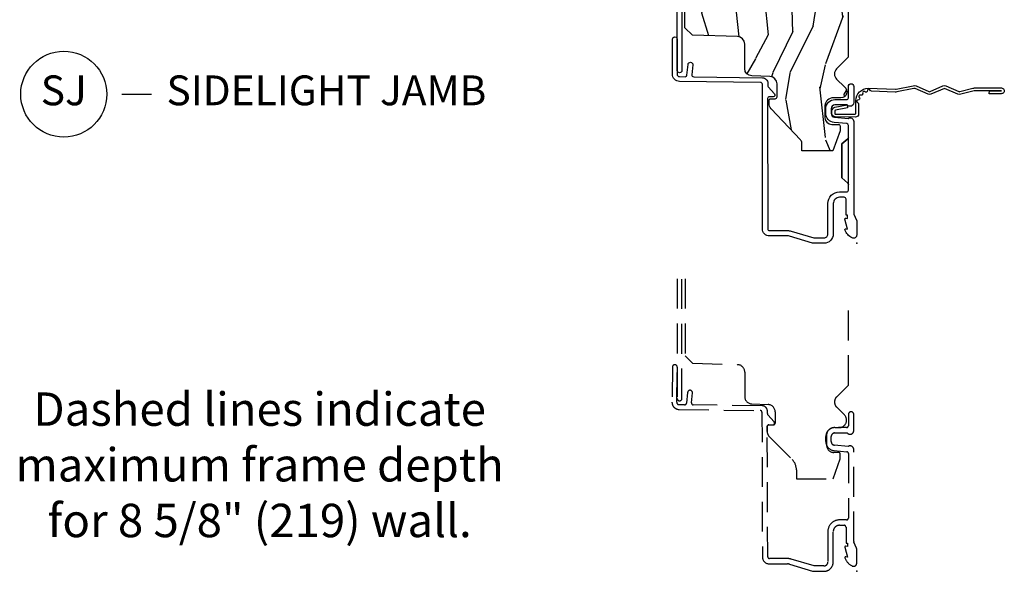
# Model space of a CAD drawing. Units: inches. Extents: x 1 to 162, y 1 to 116.
# Drawn here: x 139 to 147, y 36 to 40 of the extents above; entities that cross this region are included whole.
import ezdxf

# ---------------------------------------------------------------- set-up
doc = ezdxf.new("R2010")
doc.units = ezdxf.units.IN
doc.header["$MEASUREMENT"] = 0
doc.linetypes.add('HIDDEN', pattern=[0.375, 0.25, -0.125])
doc.layers.add('ZP-ANNO-NPLT', color=7, linetype='Continuous', plot=False)
for name, color, linetype in [('ZP-ANNO-TEXT', 255, 'Continuous'), ('ZP-ANNO-TITL', 44, 'Continuous'), ('ZP-SECT-ACCS', 165, 'Continuous'), ('ZP-SECT-ALUM', 63, 'Continuous'), ('ZP-SECT-UNIT-DASH', 155, 'HIDDEN'), ('ZP-SECT-WDHA', 11, 'Continuous'), ('ZP-SECT-WOOD', 104, 'Continuous')]:
    doc.layers.add(name, color=color, linetype=linetype)
doc.styles.get("Standard").update_dxf_attribs({"font": 'arial.ttf'})

# ---------------------------------------------------------------- blocks, each defined once
blk = doc.blocks.new('dash jamb')
blk.add_point((0, -2.75))
at = {"layer": 'ZP-SECT-UNIT-DASH'}
for points in [[(-1.5033, -0.2976), (-1.5033, -1.0377, -0.006458), (-1.5033, -1.0383), (-1.5033, -1.3005, 1), (-1.4633, -1.3005), (-1.4633, -0.2976)], [(-1.438, -0.2976), (-1.438, -0.9422), (-1.376, -1.0042), (-0.9978, -1.0174, -0.404026), (-0.938, -1.0794), (-0.938, -1.2848, 0.404026), (-0.8782, -1.3467), (-0.7428, -1.3514, -0.404026), (-0.683, -1.4134), (-0.683, -1.5065, -0.404026), (-0.6984, -1.5224), (-0.7403, -1.5239, 0.115158), (-0.7447, -1.5251, 0.216156), (-0.75, -1.5363), (-0.7498, -1.5828, 0.177928), (-0.7318, -1.6216), (-0.5416, -1.8118, -0.198912), (-0.505, -1.9002), (-0.505, -1.9734), (-0.1988, -1.9734), (-0.138, -1.8064), (-0.138, -1.765, 0.404026), (-0.1477, -1.755), (-0.1932, -1.7534, -0.404026), (-0.253, -1.6915), (-0.253, -1.6914, -0.10034), (-0.259, -1.6618), (-0.259, -1.621, -0.173727), (-0.2417, -1.5727, -0.198362), (-0.2018, -1.5474, -0.062442), (-0.183, -1.545), (-0.1517, -1.545), (-0.1448, -1.5448, 0.655629), (-0.1032, -1.439), (-0.1678, -1.3743, -0.414214), (-0.1678, -1.2866), (-0.07, -1.1888), (-0.07, -0.5)]]:
    blk.add_lwpolyline(points, format="xyb", dxfattribs=at)
blk.add_lwpolyline([(-0.7927, -1.3618), (-1.3688, -1.3543, -0.440011), (-1.3845, -1.3367), (-1.3762, -1.2539, 1), (-1.416, -1.2499), (-1.4249, -1.339, -0.388879), (-1.441, -1.3534), (-1.4874, -1.3528, -0.414214), (-1.5071, -1.3325), (-1.5033, -1.0383), (-1.5033, -1.0377, 0.987167), (-1.5433, -1.0377), (-1.5471, -1.332, 0.414214), (-1.4879, -1.3928), (-0.8083, -1.4016, -0.414214), (-0.7935, -1.4167), (-0.7902, -2.6291, 0.408871), (-0.7302, -2.688), (-0.5798, -2.688, -0.072882), (-0.5626, -2.6905), (-0.3703, -2.7481, 0.072882), (-0.3574, -2.75), (-0.275, -2.75, 0.414214), (-0.197, -2.672), (-0.197, -2.417, -0.414214), (-0.144, -2.364), (-0.106, -2.364, -0.414214), (-0.09, -2.38), (-0.09, -2.508, 0.414214), (-0.083, -2.515), (-0.078, -2.515), (-0.078, -2.5425), (-0.0918, -2.5401, 0.548111), (-0.0998, -2.5488), (-0.078, -2.6305), (-0.0918, -2.6281, 0.580172), (-0.0996, -2.6374, 0.187526), (-0.0393, -2.7051, 0.560206), (0, -2.681), (0, -2.5624, 0.105357), (-0.0014, -2.5559), (-0.0236, -2.5061, -0.105357), (-0.025, -2.4996), (-0.025, -1.729, 0.587336), (-0.0723, -1.7026), (-0.1857, -1.6927, -0.388879), (-0.214, -1.6618), (-0.214, -1.621, -0.414214), (-0.183, -1.59), (-0.0797, -1.59, 0.699052), (-0.025, -1.57), (-0.025, -1.4345, 1), (-0.07, -1.4345), (-0.07, -1.53, -0.414214), (-0.085, -1.545), (-0.1517, -1.545), (-0.1932, -1.5464, 0.034903), (-0.2018, -1.5474, 0.159664), (-0.2417, -1.5727, 0.154476), (-0.253, -1.6084), (-0.253, -1.6914, 0.277703), (-0.1896, -1.7375), (-0.0837, -1.7468, -0.388879), (-0.07, -1.7617), (-0.07, -2.304, -0.414214), (-0.085, -2.319), (-0.144, -2.319, 0.414214), (-0.242, -2.417), (-0.242, -2.672, -0.414214), (-0.275, -2.705), (-0.3574, -2.705), (-0.5497, -2.6474, 0.072882), (-0.5798, -2.643), (-0.7302, -2.643, -0.418001), (-0.7452, -2.6278), (-0.7498, -1.5828, -0.020267), (-0.75, -1.5778), (-0.75, -1.5367, -0.006458), (-0.75, -1.5363), (-0.75, -1.5339, -0.276026), (-0.7447, -1.5251, -0.181782), (-0.7348, -1.5215), (-0.7028, -1.5219, 0.654008), (-0.6915, -1.4969), (-0.7447, -1.4377, -0.188681), (-0.7486, -1.4275), (-0.7483, -1.4073, 0.414214)], format="xyb", close=True, dxfattribs=at)
blk = doc.blocks.new('NG Cut Name Jamb Side Light (SJ)')
at = {"layer": 'ZP-ANNO-NPLT'}
blk.add_point((0, 0), dxfattribs=at)
at = {"layer": 'ZP-ANNO-TITL'}
blk.add_lwpolyline([(-0.28875, 0), (-0.22625, 0)], dxfattribs=at)
blk.add_circle((-0.41, 0), 0.09, dxfattribs=at)
at = {"layer": 'ZP-ANNO-TITL', "char_height": 0.0625}
for s, insert, width, attachment_point in [('SJ', (-0.41, 0), 0.1375, 5), ('SIDELIGHT JAMB', (-0.195, 0), 1.125, 4)]:
    blk.add_mtext(s, dxfattribs=dict(at, insert=insert, width=width, attachment_point=attachment_point))
blk = doc.blocks.new('CS AS IF C RES PTY SL (13-16 IG) F J')
at = {"layer": 'ZP-SECT-WDHA'}
h = blk.add_hatch(dxfattribs=at)
h.set_pattern_fill('WOOD3', color=256, scale=2, angle=163, pattern_type=2)
h.set_pattern_definition([(158.2364, (69.80684, 20.9959), (20.453968, -8.34477137), [0.24083, -23.84236]), (174.3099, (69.58318, 21.0852), (-8.2351815, 0.426369), [0.30594, -9.8921]), (208, (69.2787, 21.1155), (-0.584744, -1.91261), [0.226274, -2.60215]), (209.8476, (69.07896, 21.00929), (-35.54768829, -20.50272858), [0.438634, -43.42479]), (175.9946, (68.6985, 20.79099), (18.38297248, -1.43747674), [0.266834, -26.416494]), (163, (68.4323, 20.8096), (-2.497353, -1.327866), [0.5, -1.5]), (153.5377, (67.95417, 20.9558), (8.9783067, -4.8363235), [0.24331, -11.922214]), (157.2894, (69.64896, 20.47949), (16.6287403, -7.1753024), [0.201, -19.898754]), (163, (69.4635, 20.557), (-2.497353, -1.327866), [0.3, -1.7]), (191.3008, (69.17666, 20.6448), (-24.54716094, -5.0434994), [0.295296, -29.23435]), (215.125, (68.88709, 20.58693), (10.57415814, 7.2240711), [0.45607, -22.34744]), (202.2894, (68.51407, 20.32453), (-14.39937513, -6.05458602), [0.284254, -28.14109]), (169.3402, (68.25105, 20.21671), (-15.8856193, 2.7653344), [0.362216, -17.748554]), (151.1113, (67.89509, 20.28372), (25.02229162, -13.92425484), [0.38833, -38.444646]), (156.2902, (69.46769, 19.88658), (-16.62874768, 7.17528908), [0.342344, -33.89214]), (166.3665, (69.15424, 20.02424), (-31.18650071, 7.44326367), [0.340588, -33.718186]), (196.6901, (68.82325, 20.1045), (4.4099624, 0.7431255), [0.360556, -6.85055]), (210.4896, (68.47789, 20.00097), (-25.55825994, -15.19129255), [0.325576, -32.232064]), (177.9314, (68.19733, 19.83578), (-22.7929341, 0.6943551), [0.310484, -30.737866]), (163, (67.887, 19.847), (-2.497353, -1.327866), [0.24, -1.76]), (150.0054, (67.65754, 19.91715), (-16.04400167, 9.08790552), [0.266834, -26.416494]), (163, (69.3133, 21.5023), (-2.497353, -1.327866), [0, -2]), (26.1524, (68.95786, 21.29728), (-36.87554736, -18.00538889), [0.438634, -43.42479]), (9.5651, (68.76685, 19.578), (2.497352, 1.327869), [0.178886, -4.29325]), (351.1301, (68.94325, 19.60773), (12.0603997, -1.595852), [0.28284, -13.85929]), (319.8014, (69.2227, 19.56411), (8.39355945, -6.74893845), [0.152316, -15.07923]), (189.5651, (68.9579, 21.2973), (-2.497352, -1.327869), [0.223606, -4.24853]), (169.7098, (68.73737, 21.26012), (17.79822735, -3.35009346), [0.342344, -33.89214]), (152.8753, (68.40053, 21.32128), (-30.76012414, 15.678482215), [0.568858, -56.316992]), (152.6952, (69.87117, 21.20628), (-10.8909185, 5.42106073), [0.223606, -22.13707]), (178.5241, (69.67247, 21.30885), (22.79293552, -0.69435382), [0.37363, -36.989452]), (205.8789, (69.29897, 21.31848), (31.88084594, 15.34964888), [0.3821, -37.827846]), (197.6952, (68.95518, 21.1517), (-23.21929304, -7.54085231), [0.316228, -31.306548]), (172.4623, (68.65392, 21.05558), (-10.1477914, 1.0111115), [0.364966, -11.80056]), (156.4181, (68.292106, 21.10346), (31.34488541, -13.76583239), [0.52345, -51.82156]), (154.8699, (69.72498, 20.72813), (10.8909136, -5.4210686), [0.28284, -13.85929]), (174.3099, (69.4689, 20.84824), (-8.2351815, 0.426369), [0.30594, -9.8921]), (205.5104, (69.16448, 20.87858), (26.88614989, 12.6938948), [0.325576, -32.232064]), (208, (68.8706, 20.7384), (-0.584744, -1.91261), [0.367696, -2.46073]), (180.354, (68.54598, 20.56574), (27.20289794, 0.04876203), [0.335262, -33.190848]), (159.6335, (68.21073, 20.56366), (30.01700107, -11.26852464), [0.340588, -33.718186]), (145.8973, (67.89143, 20.6822), (-17.37187084, 11.58525502), [0.27203, -26.93091]), (154.2538, (69.5788, 20.24997), (-12.80351945, 6.00582102), [0.26306, -26.042834]), (177.9314, (69.34185, 20.36424), (-22.7929341, 0.6943551), [0.310484, -30.737866]), (195.0054, (69.03157, 20.37545), (11.3172764, 2.8141142), [0.37736, -18.490604]), (212.8991, (68.66708, 20.27775), (28.64036637, 18.43175098), [0.49679, -49.18218]), (178.9454, (68.24996, 20.0079), (8.2351816, -0.4263644), [0.291204, -14.269016]), (156.991, (67.9588, 20.01327), (-18.54135163, 7.76004216), [0.3821, -37.827846]), (139.8014, (67.6071, 20.16262), (-8.39355945, 6.7489384), [0.152316, -15.07923]), (153.5377, (69.40337, 19.6762), (8.9783067, -4.8363235), [0.24331, -11.922214]), (173.008, (69.18555, 19.78461), (-22.20819263, 2.60695158), [0.345254, -34.1801]), (200.4054, (68.84287, 19.82664), (-30.71134916, -11.52445424), [0.428018, -42.37385]), (192.0546, (69.02645, 21.59002), (-15.72724097, -3.557234), [0.20591, -20.38535]), (173.7843, (68.82508, 21.54701), (32.35598179, -3.61806467), [0.427552, -42.327566]), (155.875, (68.40004, 21.5933), (12.8035249, -6.0058103), [0.483736, -15.64078])])
edge = h.paths.add_edge_path()
edge.add_line((5.8656, -0.0625), (5.8031, 0))
edge.add_line((5.8031, 0), (5.5531, 0))
edge.add_line((5.5531, 0), (5.4906, -0.0625))
edge.add_line((5.4906, -0.0625), (4.3556, -0.0625))
edge.add_line((4.3556, -0.0625), (4.2931, 0))
edge.add_line((4.2931, 0), (3.0835, -0.0005))
edge.add_line((3.0835, -0.0005), (3.0135, -0.0705))
edge.add_line((3.0135, -0.0705), (2.2717, -0.0705))
edge.add_arc((2.2275, -0.0545), 0.047, 199.9028, 340.0972, ccw=False)
edge.add_line((2.1833, -0.0705), (1.5612, -0.0705))
edge.add_line((1.5612, -0.0705), (1.4634, -0.1683))
edge.add_arc((1.4195, -0.1245), 0.062, 225, 315, ccw=False)
edge.add_line((1.3757, -0.1683), (1.311, -0.1037))
edge.add_arc((1.2701, -0.1334), 0.0506, 35.99719, 180.13008)
edge.add_line((1.2196, -0.1335), (1.2192, -0.2088))
edge.add_arc((1.1436, -0.191), 0.0777, 268.53057, 346.74914, ccw=False)
edge.add_line((1.1416, -0.2686), (1.0585, -0.2686))
edge.add_arc((1.0585, -0.2066), 0.062, 182, 270, ccw=False)
edge.add_line((0.9966, -0.2088), (0.995, -0.1477))
edge.add_arc((0.9849, -0.1486), 0.0101, 5.48586, 89.72722)
edge.add_line((0.9849, -0.1385), (0.9435, -0.1385))
edge.add_line((0.9435, -0.1385), (0.7765, -0.1993))
edge.add_line((0.7765, -0.1993), (0.7766, -0.46))
edge.add_line((0.7766, -0.46), (0.8392, -0.46))
edge.add_arc((0.8392, -0.502), 0.042, 45, 90, ccw=False)
edge.add_line((0.8689, -0.4723), (1.1284, -0.7162))
edge.add_arc((1.1722, -0.6724), 0.062, 225, 270)
edge.add_line((1.1722, -0.7344), (1.2005, -0.7344))
edge.add_arc((1.2005, -0.7244), 0.01, 270, 358)
edge.add_line((1.2105, -0.7247), (1.2119, -0.6828))
edge.add_arc((1.2279, -0.6834), 0.016, 90, 178, ccw=False)
edge.add_line((1.2279, -0.6674), (1.3366, -0.6674))
edge.add_arc((1.3366, -0.7294), 0.062, 2, 90, ccw=False)
edge.add_line((1.3985, -0.7272), (1.4032, -0.8787))
edge.add_arc((1.4652, -0.8765), 0.062, 182, 270)
edge.add_line((1.4652, -0.9385), (1.6706, -0.9385))
edge.add_arc((1.6706, -1.0005), 0.062, 2, 90, ccw=False)
edge.add_line((1.7325, -0.9983), (1.7457, -1.3765))
edge.add_line((1.7457, -1.3765), (1.8077, -1.4385))
edge.add_line((1.8077, -1.4385), (3.3597, -1.4385))
edge.add_arc((3.3597, -1.3765), 0.062, 270, 358)
edge.add_line((3.4217, -1.3787), (3.4311, -1.1095))
edge.add_line((3.4311, -1.1095), (3.3356, -1.1045))
edge.add_line((3.3356, -1.1045), (3.3413, -0.9946))
edge.add_line((3.3413, -0.9946), (3.4445, -1))
edge.add_line((3.4445, -1), (3.9738, -1))
edge.add_arc((3.9746, -0.9389), 0.0611, 269.21531, 358.33365)
edge.add_line((4.0357, -0.9407), (4.0425, -0.7452))
edge.add_arc((4.0525, -0.7455), 0.01, 90, 178, ccw=False)
edge.add_line((4.0525, -0.7355), (4.1015, -0.7355))
edge.add_arc((4.1015, -0.7455), 0.01, 2, 90, ccw=False)
edge.add_line((4.1115, -0.7452), (4.1183, -0.9407))
edge.add_arc((4.1803, -0.9385), 0.062, 182, 262.72456)
edge.add_line((4.1725, -1), (5.804, -1))
edge.add_line((5.804, -1), (5.8655, -0.9385))
edge.add_line((5.8655, -0.9385), (5.8656, -0.0625))
at = {"layer": 'ZP-ANNO-NPLT'}
blk.add_point((0, 0), dxfattribs=at)
at = {"layer": 'ZP-SECT-ALUM'}
for points in [[(1.418, -1.5439), (1.6677, -1.5439), (1.7123, -1.5433, 1), (1.7117, -1.5033), (1.4175, -1.5039, -0.414214), (1.3972, -1.4841), (1.3966, -1.4378, -0.388879), (1.411, -1.4217), (1.5001, -1.4127, 1), (1.4961, -1.3729), (1.4133, -1.3812, -0.440011), (1.3957, -1.3655), (1.3882, -0.7895, 0.414214), (1.3427, -0.7451), (1.3225, -0.7453, -0.188681), (1.3123, -0.7415), (1.2531, -0.6882, 0.654008), (1.2281, -0.6996), (1.2285, -0.7316, -0.414214), (1.2137, -0.7467), (0.1222, -0.7452, -0.418001), (0.107, -0.7302), (0.107, -0.5798, 0.072882), (0.1026, -0.5497), (0.0453, -0.3584, -0.072882), (0.045, -0.3564), (0.045, -0.275, -0.414214), (0.078, -0.242), (0.333, -0.242, 0.414214), (0.431, -0.144), (0.431, -0.085, -0.414214), (0.446, -0.07), (0.8878, -0.07, 0.247848), (0.8765, -0.0752), (0.8332, -0.125), (0.5488, -0.125), (0.5055, -0.0752, 0.217121), (0.4942, -0.07, -0.217121), (0.5055, -0.0752), (0.5488, -0.125), (0.8332, -0.125), (0.8765, -0.0752, -0.247848), (0.8878, -0.07), (0.9883, -0.07, -0.293261), (1.0032, -0.0837), (1.0125, -0.1896, 0.388879), (1.0882, -0.259), (1.129, -0.259, 0.414214), (1.205, -0.183), (1.205, -0.085, -0.414214), (1.22, -0.07), (1.3155, -0.07, 1), (1.3155, -0.025), (1.18, -0.025, 0.699052), (1.16, -0.0797), (1.16, -0.183, -0.414214), (1.129, -0.214), (1.0882, -0.214, -0.388879), (1.0573, -0.1857), (1.0474, -0.0723, 0.587336), (1.021, -0.025), (0.2504, -0.025, -0.105357), (0.2439, -0.0236), (0.1941, -0.0014, 0.105357), (0.1876, 0), (0.069, 0, 0.560206), (0.0449, -0.0393, 0.187526), (0.1126, -0.0996, 0.580172), (0.1219, -0.0918), (0.1195, -0.078), (0.2012, -0.0998, 0.548111), (0.2099, -0.0918), (0.2075, -0.078), (0.235, -0.078), (0.235, -0.083, 0.414214), (0.242, -0.09), (0.37, -0.09, -0.414214), (0.386, -0.106), (0.386, -0.144, -0.414214), (0.333, -0.197), (0.078, -0.197, 0.414214), (0, -0.275), (0, -0.3574, 0.072882), (0.0019, -0.3703), (0.0595, -0.5626, -0.072882), (0.062, -0.5798), (0.062, -0.7302, 0.418001), (0.1228, -0.7902), (1.3333, -0.7902, -0.414214), (1.3484, -0.805), (1.3572, -1.4846, 0.414214)], [(3.4715, -1.4483), (3.4715, -1.0733, 0.414214), (3.4165, -1.0183), (3.3665, -1.0183, 1), (3.3665, -1.0583), (3.4165, -1.0583, -0.414214), (3.4315, -1.0733), (3.4315, -1.4483, -0.414214), (3.4165, -1.4633), (1.4495, -1.4633, 1), (1.4495, -1.5033), (3.4165, -1.5033, 0.414214)]]:
    blk.add_lwpolyline(points, format="xyb", close=True, dxfattribs=at)
at = {"layer": 'ZP-SECT-WOOD'}
blk.add_lwpolyline([(2.1833, -0.0705), (1.5612, -0.0705), (1.4634, -0.1683, -0.414214), (1.3757, -0.1683), (1.311, -0.1037, 0.727429), (1.2196, -0.1335), (1.2192, -0.2088, -0.355192), (1.1416, -0.2686), (1.0585, -0.2686, -0.404026), (0.9966, -0.2088), (0.995, -0.1477, 0.385073), (0.9849, -0.1385), (0.9435, -0.1385), (0.7765, -0.1993), (0.7766, -0.46), (0.8392, -0.46, -0.198912), (0.8689, -0.4723), (1.1284, -0.7162, 0.198912), (1.1722, -0.7344), (1.2005, -0.7344, 0.404026), (1.2105, -0.7247), (1.2119, -0.6828, -0.404026), (1.2279, -0.6674), (1.3366, -0.6674, -0.404026), (1.3985, -0.7272), (1.4032, -0.8787, 0.404026), (1.4652, -0.9385), (1.6706, -0.9385, -0.404026), (1.7325, -0.9983), (1.7457, -1.3765), (1.8077, -1.4385), (3.3597, -1.4385, 0.404026)], format="xyb", dxfattribs=at)
blk = doc.blocks.new('WIA- 42G7 Foldout Blue Fin HD')
at = {"layer": 'ZP-ANNO-NPLT'}
blk.add_point((0, 0), dxfattribs=at)
at = {"layer": 'ZP-SECT-ACCS'}
blk.add_lwpolyline([(1.2919, 0.3237, -0.080265), (1.2927, 0.3287), (1.3198, 0.4718, 0.16157), (1.3198, 0.4967), (1.2718, 0.6042, -0.16157), (1.2718, 0.6143), (1.3198, 0.7218, 0.16157), (1.3198, 0.7467), (1.2718, 0.8542, -0.16157), (1.2718, 0.8643), (1.3003, 0.9718, 0.095885), (1.3022, 0.9867), (1.3022, 1.2117, 1.001823), (1.2543, 1.2087), (1.2541, 1.1092), (1.2775, 1.1108), (1.2778, 1.2102, -1.000001), (1.2788, 1.2103), (1.2797, 0.9842), (1.2495, 0.8717, 0.16157), (1.2495, 0.8468), (1.2992, 0.7342), (1.2495, 0.6217, 0.16157), (1.2495, 0.5968), (1.2975, 0.4893, -0.16157), (1.2975, 0.4792), (1.2699, 0.3347, 0.080265), (1.2679, 0.3221), (1.276, 0.1228, 0.217249), (1.2797, 0.115), (1.2876, 0.1082, -0.58556), (1.2843, 0.0909), (1.2741, 0.0875, 0.46051), (1.2682, 0.0733), (1.273, 0.0639, -0.603662), (1.2628, 0.0492), (1.2526, 0.05, 0.46051), (1.2418, 0.0389), (1.2426, 0.0286, -0.58556), (1.228, 0.0186), (1.2184, 0.0235, 0.46051), (1.2041, 0.0173), (1.2009, 0.0076, -0.58556), (1.1836, 0.004), (1.1765, 0.0123, 0.215965), (1.1693, 0.0156), (1.0849, 0.0155, 0.414214), (1.0586, -0.011), (1.0603, -0.1805, 0.41417), (1.0876, -0.2077), (1.1083, -0.2077, 0.330016), (1.1402, -0.1841), (1.16, -0.0814), (1.137, -0.0767), (1.1176, -0.1772, -0.330016), (1.1083, -0.1841), (1.0876, -0.1841, -0.390296), (1.0838, -0.1805), (1.0822, -0.0171, -0.414214), (1.0912, -0.008), (1.195, -0.0081, 0.414214), (1.2998, 0.0967)], format="xyb", close=True, dxfattribs=at)

msp = doc.modelspace()

# ---------------------------------------------------------------- block references
at = {"yscale": -1, "rotation": 90}
for name in ['CS AS IF C RES PTY SL (13-16 IG) F J', 'WIA- 42G7 Foldout Blue Fin HD']:
    msp.add_blockref(name, (145.75, 38.5), dxfattribs=at)
at = {"xscale": 4, "yscale": 4, "zscale": 4}
msp.add_blockref('NG Cut Name Jamb Side Light (SJ)', (140.75, 39.75), dxfattribs=at)
msp.add_blockref('dash jamb', (145.75, 38.5))

# ---------------------------------------------------------------- texts
at = {"layer": 'ZP-ANNO-TEXT', "insert": (140.75, 37.25), "char_height": 0.28, "width": 4.5, "attachment_point": 2}
msp.add_mtext('\\A1;Dashed lines indicate maximum frame depth \\Pfor 8 5/8" (219) wall.', dxfattribs=at)

doc.saveas('drawing.dxf')
